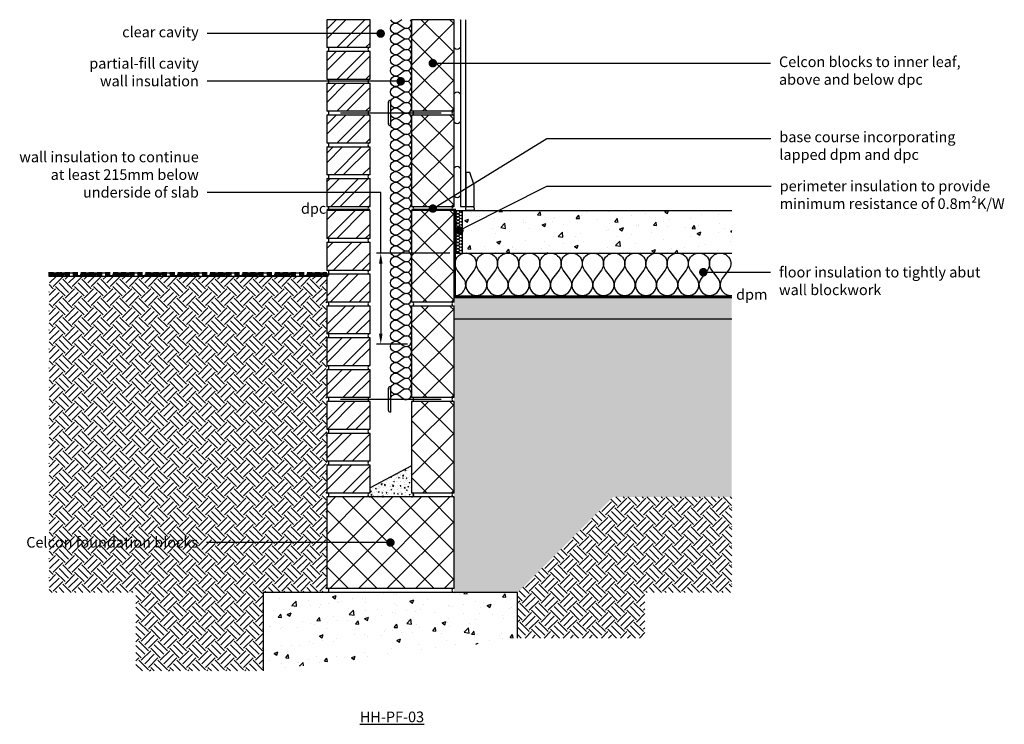
# Model space of a CAD drawing. Units: millimetres. Extents: x -811 to 20544, y -7083 to 3826.
# Drawn here: x 4950 to 7272, y -269 to 1392 of the extents above; entities that cross this region are included whole.
import ezdxf
from ezdxf import colors
from ezdxf.entities.mleader import LeaderData, LeaderLine
from ezdxf.math import Vec2, Vec3

# ---------------------------------------------------------------- set-up
doc = ezdxf.new("R2010")
doc.units = ezdxf.units.MM
doc.header["$LTSCALE"] = 0.2
doc.linetypes.add('HIDDEN', pattern=[9.525, 6.35, -3.175])
for name, color, linetype in [('Aircrete', 7, 'Continuous'), ('Brickwork', 252, 'Continuous'), ('Cavity Mix', 252, 'Continuous'), ('Concrete Floor', 252, 'Continuous'), ('DPC', 252, 'Continuous'), ('Earth', 252, 'Continuous'), ('Foundations', 252, 'Continuous'), ('Insulation', 252, 'Continuous'), ('Internal Finishes', 252, 'Continuous'), ('Mortar', 252, 'Continuous'), ('TEXT', 7, 'Continuous'), ('Wall Ties', 252, 'Continuous')]:
    doc.layers.add(name, color=color, linetype=linetype)
doc.layers.add('References', color=7, linetype='Continuous', plot=False)
doc.styles.get("Standard").update_dxf_attribs({"font": 'arial.ttf', "height": 25})
pattern_1 = [(45, (5770.61, -307.955), (-33.676, 33.676), []), (45, (5793.06, -307.955), (-33.676, 33.676), [])]
pattern_2 = [(45, (5770.61, -532.955), (-33.676, 33.676), []), (45, (5793.06, -532.955), (-33.676, 33.676), [])]

# ---------------------------------------------------------------- blocks, each defined once
blk = doc.blocks.new('_Dot')
at = {"color": 0, "linetype": 'ByBlock', "lineweight": -2}
blk.add_line((-0.5, 0), (-1, 0), dxfattribs=at)
at = {"color": 0, "linetype": 'ByBlock', "const_width": 0.5}
blk.add_lwpolyline([(-0.25, 0, 1), (0.25, 0, 1)], format="xyb", close=True, dxfattribs=at)

msp = doc.modelspace()

# ---------------------------------------------------------------- hatches: boundary and pattern name
at = {"layer": 'Aircrete'}
h = msp.add_hatch(dxfattribs=at)
h.set_pattern_fill('ANSI37', color=256, scale=15, angle=90)
h.set_pattern_definition([(135, (5770.61, -232.86), (-33.676, -33.676), []), (225, (5770.61, -232.86), (33.676, -33.676), [])])
h.paths.add_polyline_path([(5974.2, 1250.1), (5974.2, 1392), (5874.2, 1392), (5874.2, 1177), (5974.2, 1177)])
h = msp.add_hatch(dxfattribs=at)
h.set_pattern_fill('ANSI37', color=256, scale=15, angle=90)
h.set_pattern_definition([(135, (5770.61, -457.86), (-33.676, -33.676), []), (225, (5770.61, -457.86), (33.676, -33.676), [])])
h.paths.add_polyline_path([(5974.2, 1025.1), (5974.2, 1167), (5874.2, 1167), (5874.2, 952), (5974.2, 952)])
h = msp.add_hatch(dxfattribs=at)
h.set_pattern_fill('ANSI37', color=256, scale=15, angle=90)
h.set_pattern_definition([(135, (5770.61, -682.86), (-33.676, -33.676), []), (225, (5770.61, -682.86), (33.676, -33.676), [])])
h.paths.add_polyline_path([(5974.2, 800.1), (5974.2, 942), (5874.2, 942), (5874.2, 727), (5974.2, 727)])
h = msp.add_hatch(dxfattribs=at)
h.set_pattern_fill('ANSI37', color=256, scale=15, angle=90)
h.set_pattern_definition([(135, (5770.61, -907.86), (-33.676, -33.676), []), (225, (5770.61, -907.86), (33.676, -33.676), [])])
h.paths.add_polyline_path([(5974.2, 575.1), (5974.2, 717), (5874.2, 717), (5874.2, 502), (5974.2, 502)])
h = msp.add_hatch(dxfattribs=at)
h.set_pattern_fill('ANSI37', color=256, scale=15, angle=90)
h.set_pattern_definition([(135, (5770.61, -1132.86), (-33.676, -33.676), []), (225, (5770.61, -1132.86), (33.676, -33.676), [])])
h.paths.add_polyline_path([(5974.2, 350.1), (5974.2, 492), (5874.2, 492), (5874.2, 277), (5974.2, 277)])
h = msp.add_hatch(dxfattribs=at)
h.set_pattern_fill('ANSI37', color=256, scale=15, angle=90)
h.set_pattern_definition([(135, (5770.61, -533.003), (-33.676, -33.676), []), (225, (5770.61, -533.003), (33.676, -33.676), [])])
h.paths.add_polyline_path([(5974.2, 267), (5674.2, 267), (5674.2, 52), (5974.2, 52)])
at = {"layer": 'Brickwork'}
h = msp.add_hatch(dxfattribs=at)
h.set_pattern_fill('ANSI32', color=256, scale=5)
h.set_pattern_definition([(45, (5770.61, -82.955), (-33.676, 33.676), []), (45, (5793.06, -82.955), (-33.676, 33.676), [])])
h.paths.add_polyline_path([(5776.2, 1392.1), (5674.2, 1392.1), (5674.2, 1327.1, -0.034729), (5674.9, 1327.1), (5775.5, 1327.1, -0.034729), (5776.2, 1327.1)])
h = msp.add_hatch(dxfattribs=at)
h.set_pattern_fill('ANSI32', color=256, scale=5)
h.set_pattern_definition([(45, (5770.61, -157.955), (-33.676, 33.676), []), (45, (5793.06, -157.955), (-33.676, 33.676), [])])
h.paths.add_polyline_path([(5776.2, 1317.1), (5674.2, 1317.1), (5674.2, 1252.1, -0.034729), (5674.9, 1252.1), (5775.5, 1252.1, -0.034729), (5776.2, 1252.1)])
h = msp.add_hatch(dxfattribs=at)
h.set_pattern_fill('ANSI32', color=256, scale=5)
h.set_pattern_definition([(45, (5770.61, -232.955), (-33.676, 33.676), []), (45, (5793.06, -232.955), (-33.676, 33.676), [])])
h.paths.add_polyline_path([(5776.2, 1242.1), (5674.2, 1242.1), (5674.2, 1177.1, -0.034729), (5674.9, 1177.1), (5775.5, 1177.1, -0.034729), (5776.2, 1177.1)])
h = msp.add_hatch(dxfattribs=at)
h.set_pattern_fill('ANSI32', color=256, scale=5)
h.set_pattern_definition(pattern_1)
h.paths.add_polyline_path([(5776.2, 1167.1), (5674.2, 1167.1), (5674.2, 1102.1, -0.034729), (5674.9, 1102.1), (5775.5, 1102.1, -0.034729), (5776.2, 1102.1)])
h = msp.add_hatch(dxfattribs=at)
h.set_pattern_fill('ANSI32', color=256, scale=5)
h.set_pattern_definition(pattern_1)
h.paths.add_polyline_path([(5776.2, 1092.1), (5674.2, 1092.1), (5674.2, 1027.1, -0.034729), (5674.9, 1027.1), (5775.5, 1027.1, -0.034729), (5776.2, 1027.1)])
h = msp.add_hatch(dxfattribs=at)
h.set_pattern_fill('ANSI32', color=256, scale=5)
h.set_pattern_definition(pattern_1)
h.paths.add_polyline_path([(5776.2, 1017), (5674.2, 1017), (5674.2, 952.1, -0.034729), (5674.9, 952), (5775.5, 952, -0.034729), (5776.2, 952.1)])
h = msp.add_hatch(dxfattribs=at)
h.set_pattern_fill('ANSI32', color=256, scale=5)
h.set_pattern_definition(pattern_1)
h.paths.add_polyline_path([(5776.2, 942), (5674.2, 942), (5674.2, 877.1, -0.034729), (5674.9, 877), (5775.5, 877, -0.034729), (5776.2, 877.1)])
h = msp.add_hatch(dxfattribs=at)
h.set_pattern_fill('ANSI32', color=256, scale=5)
h.set_pattern_definition(pattern_1)
h.paths.add_polyline_path([(5776.2, 867.1), (5674.2, 867.1), (5674.2, 802.1, -0.034729), (5674.9, 802.1), (5775.5, 802.1, -0.034729), (5776.2, 802.1)])
h = msp.add_hatch(dxfattribs=at)
h.set_pattern_fill('ANSI32', color=256, scale=5)
h.set_pattern_definition(pattern_1)
h.paths.add_polyline_path([(5776.2, 792.1), (5674.2, 792.1), (5674.2, 727.1, -0.034729), (5674.9, 727.1), (5775.5, 727.1, -0.034729), (5776.2, 727.1)])
h = msp.add_hatch(dxfattribs=at)
h.set_pattern_fill('ANSI32', color=256, scale=5)
h.set_pattern_definition(pattern_1)
h.paths.add_polyline_path([(5776.2, 717.1), (5674.2, 717.1), (5674.2, 652.1, -0.034729), (5674.9, 652.1), (5775.5, 652.1, -0.034729), (5776.2, 652.1)])
h = msp.add_hatch(dxfattribs=at)
h.set_pattern_fill('ANSI32', color=256, scale=5)
h.set_pattern_definition(pattern_1)
h.paths.add_polyline_path([(5776.2, 642), (5674.2, 642), (5674.2, 577.1, -0.034729), (5674.9, 577), (5775.5, 577, -0.034729), (5776.2, 577.1)])
h = msp.add_hatch(dxfattribs=at)
h.set_pattern_fill('ANSI32', color=256, scale=5)
h.set_pattern_definition([(45, (5770.61, -382.955), (-33.676, 33.676), []), (45, (5793.06, -382.955), (-33.676, 33.676), [])])
h.paths.add_polyline_path([(5776.2, 567), (5674.2, 567), (5674.2, 502.1, -0.034729), (5674.9, 502), (5775.5, 502, -0.034729), (5776.2, 502.1)])
h = msp.add_hatch(dxfattribs=at)
h.set_pattern_fill('ANSI32', color=256, scale=5)
h.set_pattern_definition(pattern_2)
h.paths.add_polyline_path([(5776.2, 492.1), (5674.2, 492.1), (5674.2, 427.1, -0.034729), (5674.9, 427.1), (5775.5, 427.1, -0.034729), (5776.2, 427.1)])
h = msp.add_hatch(dxfattribs=at)
h.set_pattern_fill('ANSI32', color=256, scale=5)
h.set_pattern_definition(pattern_2)
h.paths.add_polyline_path([(5776.2, 417), (5674.2, 417), (5674.2, 352.1, -0.034729), (5674.9, 352), (5775.5, 352, -0.034729), (5776.2, 352.1)])
h = msp.add_hatch(dxfattribs=at)
h.set_pattern_fill('ANSI32', color=256, scale=5)
h.set_pattern_definition([(45, (5770.61, -607.955), (-33.676, 33.676), []), (45, (5793.06, -607.955), (-33.676, 33.676), [])])
h.paths.add_polyline_path([(5776.2, 342), (5674.2, 342), (5674.2, 277.1, -0.034729), (5674.9, 277), (5775.5, 277, -0.034729), (5776.2, 277.1)])
at = {"layer": 'Cavity Mix'}
h = msp.add_hatch(dxfattribs=at)
h.set_pattern_fill('AR-CONC', color=252, scale=0.1, style=0)
h.set_pattern_definition([(50, (-0.002, -173), (18.218467, -1.59391), [1.905, -20.955]), (355, (-0.002, -173), (-3.52434, 19.105685), [1.524, -16.76406]), (100.45144, (1.517, -173.132), (14.694125, 17.511775), [1.619, -17.809024]), (46.1842, (-0.002, -167.92), (27.1079, -4.20423), [2.8575, -31.4325]), (96.63556, (2.257, -168.27), (23.74041, 24.74261), [2.4285, -26.71356]), (351.18415, (-0.002, -167.92), (23.74041, 24.74261), [2.286, -25.14597]), (21, (2.538, -169.19), (15.16144, -10.22652), [1.905, -20.955]), (326, (2.538, -169.19), (6.1802, 18.418797), [1.524, -16.764]), (71.45144, (3.802, -170.042), (21.34164, 8.192277), [1.619, -17.808994]), (37.5, (-0.0016, -172.9995), (0.30886, 8.455504), [0, -16.5608, 0, -17.018, 0, -16.8275]), (7.5, (-0.002, -172.9995), (6.681966, 10.018057), [0, -9.7028, 0, -16.1798, 0, -6.4135]), (327.5, (-5.666, -172.9995), (13.5590595, -0.5728744), [0, -6.35, 0, -19.812, 0, -26.289]), (317.5, (-8.206, -173), (14.812918, 2.54265), [0, -8.255, 0, -13.1572, 0, -18.669])])
h.paths.add_polyline_path([(5776.2, 288.7), (5776.2, 276.9), (5775.5, 276.9, 0.869958), (5775.5, 266.9), (5874.9, 266.9, 0.932873), (5874.2, 276.9), (5874.2, 340.8)])
at = {"layer": 'Concrete Floor'}
h = msp.add_hatch(dxfattribs=at)
h.set_pattern_fill('AR-CONC', color=256, scale=0.5, style=0)
h.set_pattern_definition([(50, (0, -596.1), (91.0923, -7.96954), [9.525, -104.775]), (355, (0, -596.1), (-17.6217, 95.5284), [7.62, -83.8203]), (100.4514, (7.59, -596.77), (73.4706, 87.5589), [8.095, -89.0451]), (46.1842, (0, -570.7), (135.5395, -21.0212), [14.2875, -157.1625]), (96.6356, (11.3, -572.45), (118.702, 123.713), [12.1425, -133.5678]), (351.1842, (0, -570.7), (118.702, 123.713), [11.43, -125.73]), (21, (12.7, -577.05), (75.8072, -51.1326), [9.525, -104.775]), (326, (12.7, -577.05), (30.901, 92.094), [7.62, -83.82]), (71.4514, (19.02, -581.31), (106.7082, 40.9614), [8.095, -89.045]), (37.5, (0, -596.103), (1.5443, 42.27752), [0, -82.804, 0, -85.09, 0, -84.1375]), (7.5, (0, -596.103), (33.40983, 50.0903), [0, -48.514, 0, -80.899, 0, -32.0675]), (327.5, (-28.32, -596.103), (67.7953, -2.86437), [0, -31.75, 0, -99.06, 0, -131.445]), (317.5, (-41.02, -596.103), (74.0646, 12.71325), [0, -41.275, 0, -65.786, 0, -93.345])])
h.paths.add_polyline_path([(6629.2, 942), (5994.2, 942), (5994.2, 842), (6629.2, 842)])
h = msp.add_hatch(dxfattribs=at)
h.set_pattern_fill('AR-SAND', color=256, scale=0.25, angle=90)
h.set_pattern_definition([(127.5, (3148.5, 172.144), (-12.23533, -0.400008), [0, -9.652, 0, -10.795, 0, -10.31875]), (97.5, (3148.5, 172.144), (-17.92063, 11.23808), [0, -5.207, 0, -8.6995, 0, -3.33375]), (57.5, (3148.5, 164.334), (-0.03593, 19.77481), [0, -3.175, 0, -11.43, 0, -14.9225]), (47.5, (3148.5, 164.334), (-5.57323, 19.08891), [0, -1.5875, 0, -7.493, 0, -8.5725])])
h.paths.add_polyline_path([(6629.2, 737), (5974.2, 737), (5974.2, 687), (6629.2, 687)])
at = {"layer": 'Earth'}
h = msp.add_hatch(dxfattribs=at)
h.set_pattern_fill('HOUND', color=252, scale=2)
h.set_pattern_definition([(0, (5524.507, -52.05), (12.7, 3.175), [50.8, -25.4]), (90, (5524.507, -52.05), (-3.175, -12.7), [50.8, -25.4])])
h.paths.add_polyline_path([(5674.2, 796.9), (5019.2, 796.9), (5019.2, 786.9), (5674.2, 786.9)])
at = {"layer": 'Foundations'}
h = msp.add_hatch(dxfattribs=at)
h.set_pattern_fill('EARTH', color=256, scale=5, angle=45)
h.paths.add_polyline_path([(5674.2, 786.9), (5019.2, 786.9), (5019.2, 42), (5224.1, 42), (5224.1, -143), (5524.2, -143), (5524.2, 42), (5674.2, 42)])
h.paths.add_polyline_path([(4975.7, 133.6), (5378.5, 133.6), (5378.5, 185.1), (4975.7, 185.1)], flags=9)
h = msp.add_hatch(dxfattribs=at)
h.set_pattern_fill('GRAVEL', color=256)
h.set_pattern_definition([(228.012788, (-677.4141, 25.4), (-203.2, -228.6), [3.417214, -338.30484]), (184.969741, (-679.7001, 22.86), (304.79999988, 25.40000145), [5.86405, -580.54049]), (132.510447, (-685.5421, 22.352), (254.0000001, -279.3999999), [4.134815, -409.34723]), (267.273689, (-695.4481, 16.002), (25.40000005, 508), [5.340045, -528.664374]), (292.833654, (-695.7021, 10.668), (-127.00000001, 304.8), [5.23634, -518.39808]), (357.273689, (-693.6701, 5.842), (-508, 25.40000005), [5.340045, -528.664374]), (37.69424, (-688.3361, 5.588), (-330.19999999, -254.00000002), [7.06194, -699.13115]), (72.255328, (-682.7481, 9.906), (177.80000005, 558.79999998), [6.667195, -660.05257]), (121.429566, (-680.7161, 16.256), (-203.20000003, 330.19999998), [5.35813, -530.45546]), (175.236358, (-683.5101, 20.828), (279.4, -25.40000004), [6.11713, -299.73937]), (222.397438, (-689.6061, 21.336), (-304.79999999, -279.40000001), [7.91078, -783.167725]), (138.814075, (-670.302, 15.748), (-177.8, 152.4), [2.700045, -267.30566]), (171.469234, (-672.3341, 17.526), (330.2, -50.79999994), [5.13682, -508.54639]), (225, (-677.414, 18.288), (-4e-15, -25.4), [3.59209, -32.32893]), (203.19859, (-679.192, 21.336), (127, 50.8), [1.93441, -191.50622]), (291.80141, (-680.97, 20.574), (-25.4, 76.2), [2.73566, -134.04753]), (30.963757, (-679.954, 18.034), (76.2, 50.8), [4.4432, -143.66298]), (161.56505, (-676.144, 20.32), (50.8, -25.4), [3.21287, -77.10898]), (16.38954, (-695.7021, 20.574), (254, 76.2), [4.50088, -445.58827]), (70.346176, (-691.3841, 21.844), (-101.6, -279.4), [3.77599, -373.82216]), (293.19859, (-676.144, 25.4), (-50.8, 127), [3.8688, -189.57184]), (343.61046, (-674.6201, 21.844), (-254, 76.19999998), [4.50088, -445.58827]), (339.443955, (-695.702, 4.826), (-127, 50.8), [4.34035, -212.67734]), (294.77514, (-691.6381, 3.302), (-127.00000015, 279.39999993), [3.63672, -360.03593]), (66.80141, (-675.89, 0), (50.8, 127), [3.8688, -189.57184]), (17.354025, (-674.3661, 3.556), (-330.2, -101.60000002), [4.25783, -421.52376]), (69.443955, (-688.336, 0), (-50.8, -127), [2.17018, -214.84752]), (101.30993, (-677.414, 0), (-25.4, 101.6), [1.29515, -128.21995]), (165.96376, (-677.668, 1.27), (76.2, -25.4), [5.23634, -99.49055]), (186.009006, (-682.7481, 2.54), (254, 25.40000001), [4.85267, -480.41365]), (303.69007, (-679.954, 15.748), (-25.4, 50.8), [3.66324, -87.91776]), (353.157227, (-677.9221, 12.7), (431.8, -50.79999998), [6.39557, -633.16009]), (60.945396, (-671.572, 11.938), (-101.6, -177.8), [2.61508, -258.89392]), (90, (-670.302, 14.224), (-25.4, 25.4), [1.524, -23.876]), (120.256437, (-683.2561, 3.302), (101.6, -177.8), [3.52867, -349.33941]), (48.012787, (-685.0341, 6.35), (203.2, 228.6), [6.83443, -334.88762]), (0, (-680.462, 11.43), (25.4, 25.4), [6.604, -18.796]), (325.304846, (-673.8581, 11.43), (254.0000001, -177.79999986), [4.016096, -397.59317]), (254.054604, (-670.556, 9.144), (-25.4, -101.6), [3.69829, -181.2165]), (207.645975, (-671.5721, 5.588), (-482.60000002, -253.99999997), [6.02145, -596.124644]), (175.426079, (-676.9061, 2.794), (-330.2, 25.4), [6.370295, -630.658465])])
h.paths.add_polyline_path([(6629.2, 687), (5974.2, 687), (5974.2, 42), (6124.2, 42), (6349.2, 267), (6629.2, 267)])
h = msp.add_hatch(dxfattribs=at)
h.set_pattern_fill('EARTH', color=256, scale=5, angle=45)
h.paths.add_polyline_path([(6124.2, 42), (6124.2, -65.5), (6424.2, -65.5), (6424.2, 42), (6629.2, 42), (6629.2, 267), (6349.2, 267)])
h = msp.add_hatch(dxfattribs=at)
h.set_pattern_fill('AR-CONC', color=256, scale=0.5)
h.paths.add_polyline_path([(6124.2, 42), (5674.2, 42), (5524.2, 41.8), (5524.5, -143), (6124.2, -67.4)])

# ---------------------------------------------------------------- linework, layer by layer
at = {"layer": 'Aircrete'}
for points in [[(5874.2, 1177), (5974.2, 1177), (5974.2, 1392), (5874.2, 1392)], [(5874.2, 952), (5974.2, 952), (5974.2, 1167), (5874.2, 1167)], [(5874.2, 727), (5974.2, 727), (5974.2, 942), (5874.2, 942)], [(5874.2, 502), (5974.2, 502), (5974.2, 717), (5874.2, 717)], [(5874.2, 277), (5974.2, 277), (5974.2, 492), (5874.2, 492)], [(5674.2, 52), (5974.2, 52), (5974.2, 267), (5674.2, 267)]]:
    msp.add_lwpolyline(points, close=True, dxfattribs=at)
for points in [[(5974.2, 641.9), (5974.2, 641.9)], [(5974.2, 576.9), (5974.2, 576.9)], [(5974.2, 576.9), (5974.2, 576.9)], [(5974.2, 576.9), (5974.2, 576.9)]]:
    msp.add_lwpolyline(points, dxfattribs=at)
at = {"layer": 'Brickwork'}
for points in [[(5674.2, 1327), (5776.2, 1327), (5776.2, 1392), (5674.2, 1392)], [(5674.2, 1252), (5776.2, 1252), (5776.2, 1317), (5674.2, 1317)], [(5674.2, 1177), (5776.2, 1177), (5776.2, 1242), (5674.2, 1242)], [(5674.2, 1102), (5776.2, 1102), (5776.2, 1167), (5674.2, 1167)], [(5674.2, 1027), (5776.2, 1027), (5776.2, 1092), (5674.2, 1092)], [(5674.2, 952), (5776.2, 952), (5776.2, 1017), (5674.2, 1017)], [(5674.2, 877), (5776.2, 877), (5776.2, 942), (5674.2, 942)], [(5674.2, 802), (5776.2, 802), (5776.2, 867), (5674.2, 867)], [(5674.2, 727), (5776.2, 727), (5776.2, 792), (5674.2, 792)], [(5674.2, 652), (5776.2, 652), (5776.2, 717), (5674.2, 717)], [(5674.2, 577), (5776.2, 577), (5776.2, 642), (5674.2, 642)], [(5674.2, 502), (5776.2, 502), (5776.2, 567), (5674.2, 567)], [(5674.2, 427), (5776.2, 427), (5776.2, 492), (5674.2, 492)], [(5674.2, 352), (5776.2, 352), (5776.2, 417), (5674.2, 417)], [(5674.2, 277), (5776.2, 277), (5776.2, 342), (5674.2, 342)]]:
    msp.add_lwpolyline(points, close=True, dxfattribs=at)
msp.add_lwpolyline([(5674.2, 641.9), (5674.2, 641.9)], dxfattribs=at)
at = {"layer": 'Cavity Mix'}
msp.add_line((5874.2, 340.8), (5776.2, 288.7), dxfattribs=at)
at = {"layer": 'Concrete Floor'}
for p, q in [((5974.2, 942), (6629.2, 942)), ((5974.2, 842), (6629.2, 842)), ((5974.2, 737), (6629.2, 737)), ((5974.2, 687), (6629.2, 687))]:
    msp.add_line(p, q, dxfattribs=at)
at = {"layer": 'DPC', "linetype": 'HIDDEN', "const_width": 5}
for points in [[(5776.2, 944.5), (5674.2, 944.5)], [(5874.2, 944.5), (5976.7, 944.5), (5976.7, 739.5), (6629.2, 739.5)]]:
    msp.add_lwpolyline(points, dxfattribs=at)
at = {"layer": 'Earth'}
msp.add_line((5674.2, 786.9), (5019.2, 786.9), dxfattribs=at)
at = {"layer": 'Foundations'}
msp.add_lwpolyline([(6124.2, -65.5), (6124.2, 42), (5524.2, 42), (5524.2, -143)], dxfattribs=at)
at = {"layer": 'Insulation'}
msp.add_line((5994.2, 842), (5994.2, 942), dxfattribs=at)
for points in [[(5844.2, 1286.7, -2), (5844.2, 1306.7), (5854.2, 1299.2, 2), (5854.2, 1319.2), (5844.2, 1311.7, -2), (5844.2, 1331.7), (5854.2, 1324.2, 2), (5854.2, 1344.2), (5844.2, 1336.7, -2), (5844.2, 1356.7), (5854.2, 1349.2, 2), (5854.2, 1369.2), (5844.2, 1361.7, -2), (5844.2, 1381.7), (5854.2, 1374.2, 0.882155), (5871.5, 1392, 0.882155)], [(5844.2, 1386.7, -0.492842), (5825.1, 1392, -0.492842)], [(5844.2, 1186.7, -2), (5844.2, 1206.7), (5854.2, 1199.2, 2), (5854.2, 1219.2), (5844.2, 1211.7, -2), (5844.2, 1231.7), (5854.2, 1224.2, 2), (5854.2, 1244.2), (5844.2, 1236.7, -2), (5844.2, 1256.7), (5854.2, 1249.2, 2), (5854.2, 1269.2), (5844.2, 1261.7, -2), (5844.2, 1281.7), (5854.2, 1274.2, 2), (5854.2, 1294.2), (5844.2, 1286.7)], [(5844.2, 1086.7, -2), (5844.2, 1106.7), (5854.2, 1099.2, 2), (5854.2, 1119.2), (5844.2, 1111.7, -2), (5844.2, 1131.7), (5854.2, 1124.2, 2), (5854.2, 1144.2), (5844.2, 1136.7, -2), (5844.2, 1156.7), (5854.2, 1149.2, 2), (5854.2, 1169.2), (5844.2, 1161.7, -2), (5844.2, 1181.7), (5854.2, 1174.2, 2), (5854.2, 1194.2), (5844.2, 1186.7)], [(5844.2, 986.7, -2), (5844.2, 1006.7), (5854.2, 999.2, 2), (5854.2, 1019.2), (5844.2, 1011.7, -2), (5844.2, 1031.7), (5854.2, 1024.2, 2), (5854.2, 1044.2), (5844.2, 1036.7, -2), (5844.2, 1056.7), (5854.2, 1049.2, 2), (5854.2, 1069.2), (5844.2, 1061.7, -2), (5844.2, 1081.7), (5854.2, 1074.2, 2), (5854.2, 1094.2), (5844.2, 1086.7)], [(5844.2, 886.7, -2), (5844.2, 906.7), (5854.2, 899.2, 2), (5854.2, 919.2), (5844.2, 911.7, -2), (5844.2, 931.7), (5854.2, 924.2, 2), (5854.2, 944.2), (5844.2, 936.7, -2), (5844.2, 956.7), (5854.2, 949.2, 2), (5854.2, 969.2), (5844.2, 961.7, -2), (5844.2, 981.7), (5854.2, 974.2, 2), (5854.2, 994.2), (5844.2, 986.7)], [(5985.2, 912.8, -2), (5985.2, 918.8), (5988.2, 916.5, 2), (5988.2, 922.5), (5985.2, 920.3, -2), (5985.2, 926.3), (5988.2, 924, 2), (5988.2, 930), (5985.2, 927.8, -2), (5985.2, 933.8), (5988.2, 931.5, 2), (5988.2, 937.5), (5985.2, 935.3, -2), (5985.2, 941.3), (5988.2, 939, 0.618034), (5994.2, 942, 0.618034)], [(5985.2, 882.8, -2), (5985.2, 888.8), (5988.2, 886.5, 2), (5988.2, 892.5), (5985.2, 890.3, -2), (5985.2, 896.3), (5988.2, 894, 2), (5988.2, 900), (5985.2, 897.8, -2), (5985.2, 903.8), (5988.2, 901.5, 2), (5988.2, 907.5), (5985.2, 905.3, -2), (5985.2, 911.3), (5988.2, 909, 2), (5988.2, 915), (5985.2, 912.8)], [(5844.2, 786.7, -2), (5844.2, 806.7), (5854.2, 799.2, 2), (5854.2, 819.2), (5844.2, 811.7, -2), (5844.2, 831.7), (5854.2, 824.2, 2), (5854.2, 844.2), (5844.2, 836.7, -2), (5844.2, 856.7), (5854.2, 849.2, 2), (5854.2, 869.2), (5844.2, 861.7, -2), (5844.2, 881.7), (5854.2, 874.2, 2), (5854.2, 894.2), (5844.2, 886.7)], [(5985.2, 852.8, -2), (5985.2, 858.8), (5988.2, 856.5, 2), (5988.2, 862.5), (5985.2, 860.3, -2), (5985.2, 866.3), (5988.2, 864, 2), (5988.2, 870), (5985.2, 867.8, -2), (5985.2, 873.8), (5988.2, 871.5, 2), (5988.2, 877.5), (5985.2, 875.3, -2), (5985.2, 881.3), (5988.2, 879, 2), (5988.2, 885), (5985.2, 882.8)], [(5981.7, 802, -2), (6021.7, 802), (6006.7, 782, 2), (6046.7, 782), (6031.7, 802, -2), (6071.7, 802), (6056.7, 782, 2), (6096.7, 782), (6081.7, 802, -2), (6121.7, 802), (6106.7, 782, 2), (6146.7, 782), (6131.7, 802, -2), (6171.7, 802), (6156.7, 782, 2), (6196.7, 782), (6181.7, 802)], [(5993.3, 842, 0.90572), (5988.2, 847.5), (5985.2, 845.3, -2), (5985.2, 851.3), (5988.2, 849, 2), (5988.2, 855), (5985.2, 852.8)], [(5979.4, 842, -0.506185), (5985.2, 843.8), (5987.5, 842)], [(6181.7, 802, -2), (6221.7, 802), (6206.7, 782, 2), (6246.7, 782), (6231.7, 802, -2), (6271.7, 802), (6256.7, 782, 2), (6296.7, 782), (6281.7, 802, -2), (6321.7, 802), (6306.7, 782, 2), (6346.7, 782), (6331.7, 802, -2), (6371.7, 802), (6356.7, 782, 2), (6396.7, 782), (6381.7, 802)], [(6381.7, 802, -2), (6421.7, 802), (6406.7, 782, 2), (6446.7, 782), (6431.7, 802, -2), (6471.7, 802), (6456.7, 782, 2), (6496.7, 782), (6481.7, 802, -2), (6521.7, 802), (6506.7, 782, 2), (6546.7, 782), (6531.7, 802, -2), (6571.7, 802), (6556.7, 782, 2), (6596.7, 782), (6581.7, 802)], [(6581.7, 802, -2), (6621.7, 802), (6606.7, 782, 0.65315), (6629.2, 742.2, 0.65315)], [(5844.2, 686.7, -2), (5844.2, 706.7), (5854.2, 699.2, 2), (5854.2, 719.2), (5844.2, 711.7, -2), (5844.2, 731.7), (5854.2, 724.2, 2), (5854.2, 744.2), (5844.2, 736.7, -2), (5844.2, 756.7), (5854.2, 749.2, 2), (5854.2, 769.2), (5844.2, 761.7, -2), (5844.2, 781.7), (5854.2, 774.2, 2), (5854.2, 794.2), (5844.2, 786.7)], [(5976.7, 742, 0.618034), (5996.7, 782), (5981.7, 802)], [(5844.2, 586.7, -2), (5844.2, 606.7), (5854.2, 599.2, 2), (5854.2, 619.2), (5844.2, 611.7, -2), (5844.2, 631.7), (5854.2, 624.2, 2), (5854.2, 644.2), (5844.2, 636.7, -2), (5844.2, 656.7), (5854.2, 649.2, 2), (5854.2, 669.2), (5844.2, 661.7, -2), (5844.2, 681.7), (5854.2, 674.2, 2), (5854.2, 694.2), (5844.2, 686.7)], [(5824.2, 497, -0.608772), (5844.2, 506.7), (5854.2, 499.2, 2), (5854.2, 519.2), (5844.2, 511.7, -2), (5844.2, 531.7), (5854.2, 524.2, 2), (5854.2, 544.2), (5844.2, 536.7, -2), (5844.2, 556.7), (5854.2, 549.2, 2), (5854.2, 569.2), (5844.2, 561.7, -2), (5844.2, 581.7), (5854.2, 574.2, 2), (5854.2, 594.2), (5844.2, 586.7)]]:
    msp.add_lwpolyline(points, format="xyb", dxfattribs=at)
msp.add_lwpolyline([(5851.3, 1392), (5844.2, 1386.7)], dxfattribs=at)
at = {"layer": 'Internal Finishes'}
for p, q in [((5989.2, 1392), (5989.2, 952)), ((6001.7, 952), (6001.7, 1392)), ((5989.2, 952), (6001.7, 952))]:
    msp.add_line(p, q, dxfattribs=at)
for points in [[(5974.2, 1329.5), (5974.2, 1389.5, -0.085217), (5974.6, 1392, -0.085217)], [(5988.8, 1392, -0.085217), (5989.2, 1389.5), (5989.2, 1329.5, -1), (5974.2, 1329.5)], [(5974.2, 1154.5), (5974.2, 1214.5, -1), (5989.2, 1214.5), (5989.2, 1154.5, -1), (5974.2, 1154.5)], [(5974.2, 979.5), (5974.2, 1039.5, -1), (5989.2, 1039.5), (5989.2, 979.5, -1), (5974.2, 979.5)], [(6006.7, 952), (6016.7, 952, -1), (6016.7, 942), (6006.7, 942, -1), (6006.7, 952, -1.105553)]]:
    msp.add_lwpolyline(points, format="xyb", dxfattribs=at)
msp.add_lwpolyline([(6021.7, 952), (6021.7, 1002), (6011.7, 1032), (6001.7, 1032), (6001.7, 952)], close=True, dxfattribs=at)
at = {"layer": 'Mortar'}
for centre, start, end in [((5674.2, 1322), 270, 90), ((5776.2, 1322), 90, 270), ((5674.2, 1247), 270, 90), ((5776.2, 1247), 90, 270), ((5674.2, 1172), 270, 90), ((5776.2, 1172), 90, 270), ((5874.2, 1172), 270, 90), ((5974.2, 1172), 90, 270), ((5674.2, 1097), 270, 90), ((5776.2, 1097), 90, 270), ((5674.2, 1022), 270, 90), ((5776.2, 1022), 90, 270), ((5674.2, 947), 270, 90), ((5776.2, 947), 90, 270), ((5874.2, 947), 270, 90), ((5974.2, 947), 90, 270), ((5674.2, 872), 270, 90), ((5776.2, 872), 90, 270), ((5674.2, 797), 270, 90), ((5776.2, 797), 90, 270), ((5674.2, 722), 270, 90), ((5776.2, 722), 90, 270), ((5874.2, 722), 270, 90), ((5974.2, 722), 90, 270), ((5674.2, 647), 270, 90), ((5776.2, 647), 90, 270), ((5674.2, 572), 270, 90), ((5776.2, 572), 90, 270), ((5674.2, 497), 270, 90), ((5776.2, 497), 90, 270), ((5874.2, 497), 270, 90), ((5974.2, 497), 90, 270), ((5674.2, 422), 270, 90), ((5776.2, 422), 90, 270), ((5674.2, 347), 270, 90), ((5776.2, 347), 90, 270), ((5674.2, 272), 270, 90), ((5674.2, 272), 270, 90), ((5776.2, 272), 90, 270), ((5874.2, 272), 270, 90), ((5974.2, 272), 90, 270), ((5674.2, 47), 270, 90), ((5974.2, 47), 90, 270)]:
    msp.add_arc(centre, 5, start, end, dxfattribs=at)
at = {"layer": 'TEXT'}
for p, q in [((5964.2, 842), (5791.4, 842)), ((5801.4, 817), (5801.4, 652)), ((5864.2, 627), (5791.4, 627))]:
    msp.add_line(p, q, dxfattribs=at)
at = {"layer": 'TEXT', "linetype": 'ByBlock', "lineweight": -2}
msp.add_lwpolyline([(5801.4, 842), (5801.4, 984.5), (5392.4, 984.5)], dxfattribs=at)
at = {"layer": 'TEXT'}
for points in [[(5797.2, 817), (5805.6, 817), (5801.4, 842)], [(5797.2, 652), (5805.6, 652), (5801.4, 627)]]:
    msp.add_solid(points, dxfattribs=at)
at = {"layer": 'Wall Ties'}
for p, q in [((5819.2, 1197), (5819.2, 1147)), ((5824.2, 1202), (5824.2, 1142)), ((5819.2, 522), (5819.2, 472)), ((5824.2, 527), (5824.2, 467))]:
    msp.add_line(p, q, dxfattribs=at)
at = {"layer": 'Wall Ties', "const_width": 3}
for points in [[(5944.2, 1172), (5706.2, 1172)], [(5944.2, 497), (5706.2, 497)]]:
    msp.add_lwpolyline(points, dxfattribs=at)
at = {"layer": 'Wall Ties'}
for centre, start, end in [((5824.2, 1197), 90, 180), ((5824.2, 1147), 180, 270), ((5824.2, 522), 90, 180), ((5824.2, 472), 180, 270)]:
    msp.add_arc(centre, 5, start, end, dxfattribs=at)

# ---------------------------------------------------------------- texts
at = {"layer": 'References', "insert": (5827.8, -251.4), "char_height": 25, "attachment_point": 5}
msp.add_mtext_dynamic_manual_height_columns('{\\LHH-PF-03}', width=196.253, gutter_width=125, heights=[0], dxfattribs=at)
at = {"layer": 'TEXT', "insert": (5372.4, 1081.1), "char_height": 25, "attachment_point": 3}
msp.add_mtext('wall insulation to continue\\Pat least 215mm below\\Punderside of slab', dxfattribs=at)
at = {"layer": 'TEXT', "char_height": 25, "attachment_point": 1}
for s, width, insert in [('dpc', 102.068, (5613.2, 959.6)), ('dpm', 283.352, (6639.3, 756.8))]:
    msp.add_mtext_dynamic_manual_height_columns(s, width=width, gutter_width=125, heights=[0], dxfattribs=dict(at, insert=insert))

# ---------------------------------------------------------------- leaders
at = {"layer": 'TEXT'}
ml = msp.add_multileader_mtext('Standard', dxfattribs=at)
ml.set_content('clear cavity', color=256)
ml.set_leader_properties()
ml.set_arrow_properties(name='DOT')
ml.build(insert=Vec2(0, 0))
ml.multileader.update_dxf_attribs({"has_dogleg": 0, "text_right_attachment_type": 3, "dogleg_length": 0.36, "arrow_head_size": 20})
ctx = ml.context
ctx.base_point, ctx.char_height, ctx.arrow_head_size, ctx.landing_gap_size, ctx.plane_origin = Vec3(5179.1, 1359.4), 25, 20, 20, Vec3(5801.2, 1359.4)
ctx.right_attachment, ctx.text_align_type = 3, 2
notes = []
notes.append((ctx, [(0, (1, 1, 0), (5392.4, 1359.4), (-1, 0), 0.36, [(0, [(5801.2, 1359.4)], 0, [])])]))
ctx.mtext.insert, ctx.mtext.alignment, ctx.mtext.flow_direction = Vec3(5372.1, 1375.6), 3, 5
ml = msp.add_multileader_mtext('Standard', dxfattribs=at)
ml.set_content('partial-fill cavity\\Pwall insulation', color=256)
ml.set_leader_properties()
ml.set_arrow_properties(name='DOT')
ml.build(insert=Vec2(0, 0))
ml.multileader.update_dxf_attribs({"has_dogleg": 0, "text_right_attachment_type": 3, "dogleg_length": 0.36, "arrow_head_size": 20})
ctx = ml.context
ctx.base_point, ctx.char_height, ctx.arrow_head_size, ctx.landing_gap_size, ctx.plane_origin = Vec3(5116.3, 1289), 25, 20, 20, Vec3(5848.5, 1246.9)
ctx.right_attachment, ctx.text_align_type = 3, 2
notes.append((ctx, [(0, (1, 1, 0), (5392.8, 1246.9), (-1, 0), 0.36, [(0, [(5848.5, 1246.9)], 0, [])])]))
ctx.mtext.insert, ctx.mtext.alignment, ctx.mtext.flow_direction = Vec3(5372.4, 1301.7), 3, 5
ml = msp.add_multileader_mtext('Standard', dxfattribs=at)
ml.set_content('Celcon blocks to inner leaf,\\Pabove and below dpc', color=256)
ml.set_leader_properties()
ml.set_arrow_properties(name='DOT')
ml.build(insert=Vec2(0, 0))
ml.multileader.update_dxf_attribs({"has_dogleg": 0, "text_right_attachment_type": 3, "dogleg_length": 0.36, "arrow_head_size": 20})
ctx = ml.context
ctx.base_point, ctx.char_height, ctx.arrow_head_size, ctx.landing_gap_size, ctx.plane_origin = Vec3(6720.4, 1289.5), 25, 20, 20, Vec3(5924.2, 1289.5)
ctx.right_attachment = 3
notes.append((ctx, [(0, (1, 1, 0), (6720, 1289.5), (1, 0), 0.36, [(0, [(5924.2, 1289.5)], 0, [])])]))
ctx.mtext.insert, ctx.mtext.flow_direction = Vec3(6740.4, 1305.4), 5
ml = msp.add_multileader_mtext('Standard', dxfattribs=at)
ml.set_content('base course incorporating\\Plapped dpm and dpc', color=256)
ml.set_leader_properties()
ml.set_arrow_properties(name='DOT')
ml.build(insert=Vec2(0, 0))
ml.multileader.update_dxf_attribs({"has_dogleg": 0, "text_right_attachment_type": 3, "dogleg_length": 0.36, "arrow_head_size": 20})
ctx = ml.context
ctx.base_point, ctx.char_height, ctx.arrow_head_size, ctx.landing_gap_size, ctx.plane_origin = Vec3(6721.3, 1112.3), 25, 20, 20, Vec3(5924.2, 946.8)
ctx.right_attachment = 3
notes.append((ctx, [(0, (1, 1, 0), (6721, 1112.3), (1, 0), 0.36, [(0, [(5924.2, 946.8), (6192.8, 1112.3)], 0, [])])]))
ctx.mtext.insert, ctx.mtext.flow_direction = Vec3(6741.3, 1128.3), 5
ml = msp.add_multileader_mtext('Standard', dxfattribs=at)
ml.set_content('perimeter insulation to provide\\Pminimum resistance of 0.8m²K/W', color=256)
ml.set_leader_properties()
ml.set_arrow_properties(name='DOT')
ml.build(insert=Vec2(0, 0))
ml.multileader.update_dxf_attribs({"has_dogleg": 0, "text_right_attachment_type": 3, "dogleg_length": 0.36, "arrow_head_size": 20})
ctx = ml.context
ctx.base_point, ctx.char_height, ctx.arrow_head_size, ctx.landing_gap_size, ctx.plane_origin = Vec3(6722.1, 999.8), 25, 20, 20, Vec3(5986.7, 895.2)
ctx.right_attachment = 3
notes.append((ctx, [(0, (1, 1, 0), (6721.7, 999.8), (1, 0), 0.36, [(0, [(5986.7, 895.2), (6193.2, 999.8)], 0, [])])]))
ctx.mtext.insert, ctx.mtext.flow_direction = Vec3(6742.1, 1012.6), 5
ml = msp.add_multileader_mtext('Standard', dxfattribs=at)
ml.set_content('floor insulation to tightly abut\\Pwall blockwork', color=256)
ml.set_leader_properties()
ml.set_arrow_properties(name='DOT')
ml.build(insert=Vec2(0, 0))
ml.multileader.update_dxf_attribs({"has_dogleg": 0, "text_right_attachment_type": 3, "dogleg_length": 0.36, "arrow_head_size": 20})
ctx = ml.context
ctx.base_point, ctx.char_height, ctx.arrow_head_size, ctx.landing_gap_size, ctx.plane_origin = Vec3(6720.4, 796.8), 25, 20, 20, Vec3(6562, 796.8)
ctx.right_attachment = 3
notes.append((ctx, [(0, (1, 1, 0), (6720, 796.8), (1, 0), 0.36, [(0, [(6562, 796.8)], 0, [])])]))
ctx.mtext.insert, ctx.mtext.flow_direction = Vec3(6740.4, 809.5), 5
ml = msp.add_multileader_mtext('Standard', dxfattribs=at)
ml.set_content('Celcon foundation blocks', color=256)
ml.set_leader_properties()
ml.set_arrow_properties(name='DOT')
ml.build(insert=Vec2(0, 0))
ml.multileader.update_dxf_attribs({"has_dogleg": 0, "text_right_attachment_type": 3, "dogleg_length": 0.36, "arrow_head_size": 20})
ctx = ml.context
ctx.base_point, ctx.char_height, ctx.arrow_head_size, ctx.landing_gap_size, ctx.plane_origin = Vec3(4963.7, 159.9), 25, 20, 20, Vec3(5824.2, 159.5)
ctx.right_attachment, ctx.text_align_type = 3, 2
notes.append((ctx, [(0, (1, 1, 0), (5391.2, 159.5), (-1, 0), 0.36, [(0, [(5824.2, 159.5)], 0, [])])]))
ctx.mtext.insert, ctx.mtext.alignment, ctx.mtext.flow_direction = Vec3(5370.9, 172.6), 3, 5
for ctx, leaders in notes:
    for number, flags, end, landing, length, lines in leaders:
        leader = LeaderData()
        leader.index, (leader.has_last_leader_line, leader.has_dogleg_vector, leader.attachment_direction) = number, flags
        leader.last_leader_point, leader.dogleg_vector, leader.dogleg_length = Vec3(end), Vec3(landing), length
        for number, points, colour, breaks in lines:
            line = LeaderLine()
            line.index, line.vertices, line.color, line.breaks = number, Vec3.list(points), colors.encode_raw_color(colour), breaks
            leader.lines.append(line)
        ctx.leaders.append(leader)

doc.saveas('drawing.dxf')
